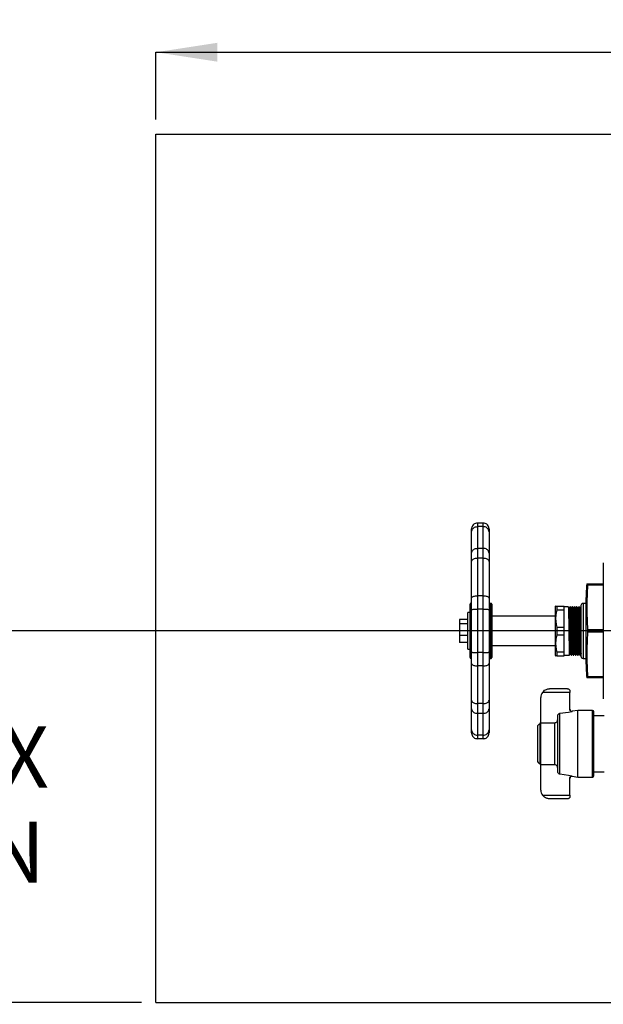
# Model space of a CAD drawing. Units: millimetres. Extents: x 178 to 5748, y 518 to 3805.
# Drawn here: x 2105 to 2508, y 2905 to 3585 of the extents above; entities that cross this region are included whole.
import ezdxf

# ---------------------------------------------------------------- set-up
doc = ezdxf.new("R2010")
doc.units = ezdxf.units.MM
doc.header["$LTSCALE"] = 20
doc.layers.add('DIMENSIONS', color=7, linetype='Continuous')
doc.styles.add('SLDTEXTSTYLE0', font='TXT', dxfattribs={"width": 0.7})
doc.dimstyles.new('SLDDIMSTYLE2', dxfattribs={"dimtxt": 53.735111, "dimasz": 42.333333, "dimexe": 0, "dimexo": 0.0625, "dimgap": 13.433778, "dimtad": 0, "dimtih": 1, "dimtoh": 1, "dimdec": 0, "dimrnd": 1e-09, "dimzin": 12, "dimdsep": 46, "dimtxsty": 'SLDTEXTSTYLE0', "dimsah": 1, "dimcen": 0.09, "dimadec": 0, "dimazin": 3, "dimtfac": 1, "dimtdec": 0, "dimtofl": 0, "dimtmove": 0, "dimatfit": 3, "dimfxl": 1, "dimfrac": 2, "dimtolj": 1, "dimtzin": 12, "dimarcsym": 0})
doc.dimstyles.new('SLDDIMSTYLE4', dxfattribs={"dimtxt": 53.735111, "dimasz": 42.333333, "dimexe": 0, "dimexo": 0.0625, "dimgap": 13.433778, "dimtad": 0, "dimtih": 1, "dimtoh": 1, "dimdec": 0, "dimrnd": 1e-09, "dimzin": 12, "dimdsep": 46, "dimtxsty": 'SLDTEXTSTYLE0', "dimsah": 1, "dimcen": 0.09, "dimadec": 0, "dimazin": 3, "dimtfac": 1, "dimtdec": 3, "dimtofl": 0, "dimtmove": 0, "dimatfit": 3, "dimfxl": 1, "dimfrac": 2, "dimtolj": 1, "dimtzin": 12, "dimarcsym": 0})

# ---------------------------------------------------------------- blocks, each defined once
blk = doc.blocks.new('_D_9')
at = {"layer": 'DIMENSIONS'}
for p, q in [((2199.03, 3515.98), (2199.03, 3562.52)), ((2199.03, 3562.52), (3278.25, 3562.52)), ((4599.03, 3562.52), (3403.68, 3562.52)), ((4599.03, 3515.98), (4599.03, 3562.52))]:
    blk.add_line(p, q, dxfattribs=at)
for points in [[(2199.03, 3562.52), (2241.36, 3556.01), (2241.36, 3569.03)], [(4599.03, 3562.52), (4556.7, 3569.03), (4556.7, 3556.01)]]:
    blk.add_solid(points, dxfattribs=at)
at = {"layer": 'DIMENSIONS', "insert": (3278.25, 3584.24), "char_height": 42.333, "attachment_point": 1, "style": 'SLDTEXTSTYLE0'}
blk.add_mtext('2400', dxfattribs=at)
blk = doc.blocks.new('_D_11')
at = {"layer": 'DIMENSIONS'}
for p, q in [((2728.34, 3162.78), (2015.06, 3162.78)), ((2015.06, 3162.78), (2015.06, 3107.88)), ((2015.06, 2905.98), (2015.06, 2976.49)), ((2189.03, 2905.98), (2015.06, 2905.98))]:
    blk.add_line(p, q, dxfattribs=at)
for points in [[(2015.06, 3162.78), (2008.54, 3120.45), (2021.57, 3120.45)], [(2015.06, 2905.98), (2021.57, 2948.31), (2008.54, 2948.31)]]:
    blk.add_solid(points, dxfattribs=at)
at = {"layer": 'DIMENSIONS', "char_height": 42.333, "attachment_point": 1, "style": 'SLDTEXTSTYLE0'}
for s, insert in [('257', (1900.05, 3096.76)), ('MAX', (2010, 3096.76)), ('205 MIN', (1907.93, 3031.06))]:
    blk.add_mtext(s, dxfattribs=dict(at, insert=insert))

msp = doc.modelspace()

# ---------------------------------------------------------------- linework, layer by layer
at = {"color": 7, "linetype": 'Continuous', "lineweight": 25}
for p, q in [((2416.94, 3231.14), (2416.94, 3233.28)), ((2416.94, 3216.52), (2416.94, 3231.14)), ((2420.94, 3237.28), (2420.94, 3234.81)), ((2424.94, 3237.28), (2420.94, 3237.28)), ((2420.94, 3234.81), (2420.94, 3219.79)), ((2424.94, 3234.81), (2420.94, 3234.81)), ((2424.94, 3234.81), (2424.94, 3237.28)), ((2424.94, 3219.79), (2424.94, 3234.81)), ((2428.94, 3233.28), (2428.94, 3231.14)), ((2428.94, 3231.14), (2428.94, 3216.52)), ((2420.94, 3219.79), (2420.94, 3213.04)), ((2424.94, 3219.79), (2420.94, 3219.79)), ((2424.94, 3213.04), (2424.94, 3219.79)), ((2416.94, 3210.69), (2416.94, 3216.52)), ((2416.94, 3185.37), (2416.94, 3210.69)), ((2420.94, 3213.04), (2420.94, 3187.02)), ((2424.94, 3213.04), (2420.94, 3213.04)), ((2424.94, 3187.02), (2424.94, 3213.04)), ((2428.94, 3216.52), (2428.94, 3210.69)), ((2428.94, 3210.69), (2428.94, 3185.37)), ((2507.84, 3209.78), (2507.84, 3115.78)), ((2496.45, 3195.28), (2496.92, 3195.28)), ((2496.92, 3195.28), (2496.92, 3194.32)), ((2496.92, 3195.28), (2507.84, 3195.28)), ((2507.84, 3194.32), (2496.92, 3194.32)), ((2416.94, 3177.4), (2416.94, 3185.37)), ((2420.94, 3187.02), (2420.94, 3177.8)), ((2424.94, 3187.02), (2420.94, 3187.02)), ((2424.94, 3177.8), (2424.94, 3187.02)), ((2428.94, 3185.37), (2428.94, 3177.4)), ((2415.84, 3162.78), (2415.84, 3181.28)), ((2416.44, 3181.78), (2416.34, 3181.78)), ((2416.94, 3148.16), (2416.94, 3177.4)), ((2420.94, 3177.8), (2420.94, 3147.75)), ((2424.94, 3177.8), (2420.94, 3177.8)), ((2424.94, 3147.75), (2424.94, 3177.8)), ((2428.94, 3177.4), (2428.94, 3148.16)), ((2430.34, 3181.78), (2429.44, 3181.78)), ((2430.84, 3181.28), (2430.84, 3144.28)), ((2474.94, 3179.95), (2474.84, 3179.78)), ((2474.84, 3145.78), (2474.84, 3179.78)), ((2475.71, 3179.95), (2475.71, 3177.33)), ((2475.71, 3179.95), (2480.84, 3179.95)), ((2475.71, 3177.33), (2480.84, 3177.33)), ((2480.84, 3177.33), (2480.84, 3179.95)), ((2483.68, 3179.45), (2480.84, 3179.45)), ((2480.84, 3165.4), (2480.84, 3177.33)), ((2485.18, 3179.45), (2484.85, 3179.45)), ((2486.68, 3179.45), (2486.35, 3179.45)), ((2488.18, 3179.45), (2487.85, 3179.45)), ((2489.68, 3179.45), (2489.35, 3179.45)), ((2491.18, 3179.45), (2490.85, 3179.45)), ((2492.37, 3179.45), (2492.35, 3179.45)), ((2492.37, 3179.33), (2492.35, 3179.34)), ((2492.37, 3180.28), (2492.37, 3145.28)), ((2495.84, 3181.78), (2493.87, 3181.78)), ((2495.84, 3181.78), (2495.84, 3143.78)), ((2414.34, 3170.72), (2408.54, 3170.72)), ((2408.54, 3170.72), (2408.54, 3167.6)), ((2415.84, 3175.53), (2414.34, 3175.53)), ((2414.34, 3150.03), (2414.34, 3175.53)), ((2474.84, 3172.83), (2430.84, 3172.83)), ((2414.34, 3167.6), (2408.54, 3167.6)), ((2408.54, 3167.6), (2408.54, 3159.66)), ((2475.71, 3165.4), (2480.84, 3165.4)), ((2475.71, 3165.4), (2475.71, 3160.16)), ((2480.84, 3160.16), (2480.84, 3165.4)), ((2496.92, 3163.74), (2496.92, 3161.82)), ((2496.92, 3163.74), (2507.84, 3163.74)), ((2414.34, 3159.66), (2408.54, 3159.66)), ((2408.54, 3159.66), (2408.54, 3154.84)), ((2415.84, 3144.28), (2415.84, 3162.78)), ((2475.71, 3160.16), (2480.84, 3160.16)), ((2480.84, 3148.23), (2480.84, 3160.16)), ((2507.84, 3161.82), (2496.92, 3161.82)), ((2414.34, 3154.84), (2408.54, 3154.84)), ((2414.34, 3150.03), (2415.84, 3150.03)), ((2430.84, 3152.73), (2474.84, 3152.73)), ((2416.34, 3143.78), (2416.44, 3143.78)), ((2416.94, 3140.19), (2416.94, 3148.16)), ((2420.94, 3147.75), (2420.94, 3138.54)), ((2424.94, 3147.75), (2420.94, 3147.75)), ((2424.94, 3138.54), (2424.94, 3147.75)), ((2428.94, 3148.16), (2428.94, 3140.19)), ((2429.44, 3143.78), (2430.34, 3143.78)), ((2474.84, 3145.78), (2474.94, 3145.61)), ((2475.71, 3148.23), (2475.71, 3145.61)), ((2475.71, 3148.23), (2480.84, 3148.23)), ((2475.71, 3145.61), (2480.84, 3145.61)), ((2480.84, 3145.61), (2480.84, 3148.23)), ((2480.84, 3146.11), (2484.43, 3146.11)), ((2485.6, 3146.11), (2485.93, 3146.11)), ((2486.42, 3147.11), (2486.4, 3147.03)), ((2487.1, 3146.11), (2487.43, 3146.11)), ((2488.6, 3146.11), (2488.93, 3146.11)), ((2490.1, 3146.13), (2490.09, 3146.11)), ((2490.1, 3146.11), (2490.43, 3146.11)), ((2491.6, 3146.11), (2491.93, 3146.11)), ((2491.94, 3146.11), (2491.94, 3146.14)), ((2493.87, 3143.78), (2495.84, 3143.78)), ((2416.94, 3114.87), (2416.94, 3140.19)), ((2424.94, 3138.54), (2420.94, 3138.54)), ((2420.94, 3138.54), (2420.94, 3112.52)), ((2424.94, 3112.52), (2424.94, 3138.54)), ((2428.94, 3140.19), (2428.94, 3114.87)), ((2496.92, 3130.28), (2496.45, 3130.28)), ((2496.92, 3131.24), (2496.92, 3130.28)), ((2496.92, 3131.24), (2507.84, 3131.24)), ((2507.84, 3130.28), (2496.92, 3130.28)), ((2483.24, 3122.78), (2470.74, 3122.78)), ((2464.74, 3099.32), (2464.74, 3116.78)), ((2484.74, 3120.28), (2465.87, 3120.28)), ((2484.74, 3121.28), (2484.74, 3120.28)), ((2484.74, 3108.57), (2484.74, 3120.28)), ((2416.94, 3109.03), (2416.94, 3114.87)), ((2416.94, 3094.41), (2416.94, 3109.03)), ((2424.94, 3112.52), (2420.94, 3112.52)), ((2420.94, 3112.52), (2420.94, 3105.77)), ((2424.94, 3105.77), (2424.94, 3112.52)), ((2428.94, 3114.87), (2428.94, 3109.03)), ((2428.94, 3109.03), (2428.94, 3094.41)), ((2424.94, 3105.77), (2420.94, 3105.77)), ((2420.94, 3105.77), (2420.94, 3090.75)), ((2424.94, 3090.75), (2424.94, 3105.77)), ((2476.34, 3065.67), (2476.34, 3103.89)), ((2477.81, 3063.73), (2477.81, 3105.83)), ((2490.34, 3107.78), (2486.46, 3107.22)), ((2500.34, 3107.78), (2490.34, 3107.78)), ((2490.34, 3061.78), (2490.34, 3107.78)), ((2501.34, 3062.78), (2501.34, 3106.78)), ((2508.34, 3104.18), (2501.34, 3104.18)), ((2462.39, 3096.39), (2462.39, 3073.17)), ((2464.09, 3098.59), (2464.09, 3070.97)), ((2464.09, 3098.38), (2464.09, 3071.18)), ((2464.74, 3099.53), (2464.74, 3099.53)), ((2464.74, 3070.03), (2464.74, 3099.53)), ((2464.74, 3099.32), (2474.34, 3099.32)), ((2474.34, 3070.24), (2474.34, 3099.32)), ((2416.94, 3092.28), (2416.94, 3094.41)), ((2424.94, 3090.75), (2420.94, 3090.75)), ((2420.94, 3090.75), (2420.94, 3088.28)), ((2424.94, 3088.28), (2420.94, 3088.28)), ((2424.94, 3088.28), (2424.94, 3090.75)), ((2428.94, 3094.41), (2428.94, 3092.28)), ((2474.34, 3070.24), (2464.74, 3070.24)), ((2464.74, 3052.78), (2464.74, 3070.24)), ((2464.74, 3070.03), (2464.74, 3070.03)), ((2484.74, 3049.28), (2484.74, 3060.98)), ((2486.46, 3062.34), (2490.34, 3061.78)), ((2490.34, 3061.78), (2500.34, 3061.78)), ((2501.34, 3065.38), (2508.34, 3065.38)), ((2465.87, 3049.28), (2484.74, 3049.28)), ((2484.74, 3049.28), (2484.74, 3048.28)), ((2483.24, 3046.78), (2470.74, 3046.78))]:
    msp.add_line(p, q, dxfattribs=at)
at = {"color": 8, "linetype": 'Continuous', "lineweight": 25}
for p, q in [((2416.34, 3181.78), (2416.34, 3162.78)), ((2416.44, 3143.78), (2416.44, 3181.78)), ((2429.44, 3181.78), (2429.44, 3143.78)), ((2430.34, 3143.78), (2430.34, 3181.78)), ((2493.87, 3181.78), (2493.87, 3143.78)), ((2416.34, 3162.78), (2416.34, 3143.78)), ((2486.46, 3107.22), (2486.46, 3107.08)), ((2500.34, 3061.78), (2500.34, 3107.78)), ((2486.46, 3062.48), (2486.46, 3062.34))]:
    msp.add_line(p, q, dxfattribs=at)
at = {"color": 7, "linetype": 'Continuous', "lineweight": 25, "flags": 128}
for points in [[(2477.81, 3105.83), (2483.88, 3106.71), (2486.46, 3107.08)], [(2486.46, 3062.48), (2483.88, 3062.85), (2477.81, 3063.73)]]:
    msp.add_lwpolyline(points, dxfattribs=at)
at = {"color": 7, "linetype": 'Continuous', "lineweight": 25}
for centre, radius, start, end in [((2645.84, 3181.78), 150, 174.83656, 180), ((2416.34, 3181.28), 0.5, 90, 180), ((2416.44, 3182.28), 0.5, 270, 0), ((2429.44, 3182.28), 0.5, 180, 270), ((2430.34, 3181.28), 0.5, 0, 90), ((2493.87, 3180.28), 1.5, 90, 180), ((2416.34, 3144.28), 0.5, 180, 270), ((2416.44, 3143.28), 0.5, 360, 90), ((2429.44, 3143.28), 0.5, 90, 180), ((2430.34, 3144.28), 0.5, 270, 360), ((2493.87, 3145.28), 1.5, 180, 270), ((2645.84, 3143.78), 150, 180, 185.16384), ((2470.74, 3116.78), 6, 144.31467, 180), ((2486.24, 3108.71), 1.5, 180, 278.17853), ((2500.34, 3106.78), 1, 0, 90), ((2464.41, 3096.39), 2.02, 99.00898, 180), ((2465.09, 3098.59), 1, 110.3677, 180), ((2464.41, 3073.17), 2.02, 180, 260.99102), ((2465.09, 3070.97), 1, 180, 249.6323), ((2486.24, 3060.85), 1.5, 81.82147, 180), ((2500.34, 3062.78), 1, 270, 360), ((2470.74, 3052.78), 6, 180, 215.68533)]:
    msp.add_arc(centre, radius, start, end, dxfattribs=at)
for points, knots in [([(2420.94, 3237.28), (2420.49, 3237.24), (2419.6, 3237.15), (2418.4, 3236.46), (2417.49, 3235.45), (2417.03, 3234.34), (2416.94, 3233.59), (2416.94, 3233.29), (2416.94, 3233.28)], [0, 0, 0, 0, 0.213336, 0.426662, 0.640456, 0.855258, 0.995524, 1, 1, 1, 1]), ([(2416.94, 3231.14), (2416.94, 3231.15), (2416.94, 3231.43), (2417.03, 3232.12), (2417.49, 3233.14), (2418.4, 3234.06), (2419.6, 3234.69), (2420.49, 3234.77), (2420.94, 3234.81)], [0, 0, 0, 0, 0.004479, 0.144746, 0.359546, 0.573341, 0.786664, 1, 1, 1, 1]), ([(2428.94, 3233.28), (2428.94, 3233.29), (2428.94, 3233.59), (2428.85, 3234.34), (2428.39, 3235.45), (2427.48, 3236.46), (2426.28, 3237.15), (2425.39, 3237.24), (2424.94, 3237.28)], [0, 0, 0, 0, 0.0044755, 0.144742, 0.3595434, 0.5733378, 0.786655, 1, 1, 1, 1]), ([(2428.94, 3231.14), (2428.94, 3231.15), (2428.94, 3231.43), (2428.85, 3232.12), (2428.39, 3233.14), (2427.48, 3234.06), (2426.28, 3234.69), (2425.39, 3234.77), (2424.94, 3234.81)], [0, 0, 0, 0, 0.004479, 0.144746, 0.359546, 0.57334, 0.786655, 1, 1, 1, 1]), ([(2416.94, 3216.52), (2416.94, 3216.53), (2416.94, 3216.78), (2417.03, 3217.39), (2417.49, 3218.3), (2418.4, 3219.12), (2419.6, 3219.68), (2420.49, 3219.75), (2420.94, 3219.79)], [0, 0, 0, 0, 0.004479, 0.144745, 0.359544, 0.57334, 0.786664, 1, 1, 1, 1]), ([(2428.94, 3216.52), (2428.94, 3216.53), (2428.94, 3216.78), (2428.85, 3217.39), (2428.39, 3218.3), (2427.48, 3219.12), (2426.28, 3219.68), (2425.39, 3219.75), (2424.94, 3219.79)], [0, 0, 0, 0, 0.004479, 0.144745, 0.359543, 0.573339, 0.786655, 1, 1, 1, 1]), ([(2416.94, 3210.69), (2416.94, 3210.7), (2416.94, 3210.87), (2417.03, 3211.31), (2417.49, 3211.97), (2418.4, 3212.56), (2419.6, 3212.96), (2420.49, 3213.02), (2420.94, 3213.04)], [0, 0, 0, 0, 0.0044786, 0.1447422, 0.359547, 0.5733398, 0.7866643, 1, 1, 1, 1]), ([(2424.94, 3213.04), (2425.39, 3213.02), (2426.28, 3212.96), (2427.48, 3212.56), (2428.39, 3211.97), (2428.85, 3211.31), (2428.94, 3210.87), (2428.94, 3210.7), (2428.94, 3210.69)], [0, 0, 0, 0, 0.213345, 0.426661, 0.640453, 0.855258, 0.995521, 1, 1, 1, 1]), ([(2496.92, 3194.32), (2496.69, 3189.23), (2496.21, 3179.04), (2496.68, 3168.84), (2496.92, 3163.74)], [0, 0, 0, 0, 0.499228, 1, 1, 1, 1]), ([(2416.94, 3185.37), (2416.94, 3185.37), (2416.94, 3185.5), (2417.03, 3185.8), (2417.49, 3186.26), (2418.4, 3186.68), (2419.6, 3186.96), (2420.49, 3187), (2420.94, 3187.02)], [0, 0, 0, 0, 0.004473, 0.144743, 0.359546, 0.573339, 0.786663, 1, 1, 1, 1]), ([(2424.94, 3187.02), (2425.39, 3187), (2426.28, 3186.96), (2427.48, 3186.68), (2428.39, 3186.26), (2428.85, 3185.8), (2428.94, 3185.5), (2428.94, 3185.37), (2428.94, 3185.37)], [0, 0, 0, 0, 0.213346, 0.426661, 0.640455, 0.855257, 0.995527, 1, 1, 1, 1]), ([(2416.94, 3177.4), (2416.94, 3177.4), (2416.94, 3177.43), (2417.03, 3177.51), (2417.49, 3177.62), (2418.4, 3177.72), (2419.6, 3177.79), (2420.49, 3177.8), (2420.94, 3177.8)], [0, 0, 0, 0, 0.0044708, 0.1447383, 0.3595457, 0.5733377, 0.7866628, 1, 1, 1, 1]), ([(2424.94, 3177.8), (2425.39, 3177.8), (2426.28, 3177.79), (2427.48, 3177.72), (2428.39, 3177.62), (2428.85, 3177.51), (2428.94, 3177.43), (2428.94, 3177.4), (2428.94, 3177.4)], [0, 0, 0, 0, 0.213346, 0.426663, 0.640455, 0.855262, 0.995529, 1, 1, 1, 1]), ([(2474.97, 3179.95), (2474.96, 3179.95), (2474.83, 3179.95), (2475.18, 3179.95), (2475.6, 3179.95), (2475.71, 3179.95)], [0, 0, 0, 0, 0.055807, 0.76998, 1, 1, 1, 1]), ([(2475.71, 3177.33), (2475.42, 3175.91), (2474.84, 3173.05), (2474.94, 3169.01), (2475.47, 3166.48), (2475.71, 3165.4)], [0, 0, 0, 0, 0.3581379, 0.7251429, 1, 1, 1, 1]), ([(2483.68, 3179.36), (2483.69, 3179.39), (2483.71, 3179.51), (2483.75, 3178.84), (2483.81, 3177.32), (2483.87, 3174.96), (2483.92, 3171.96), (2483.98, 3168.44), (2484.03, 3164.63), (2484.09, 3160.72), (2484.14, 3156.92), (2484.2, 3153.43), (2484.26, 3150.46), (2484.31, 3148.13), (2484.37, 3146.67), (2484.41, 3146.03), (2484.43, 3146.16), (2484.43, 3146.18)], [0, 0, 0, 0, 0.019115, 0.093346, 0.168441, 0.242354, 0.315805, 0.39082, 0.465401, 0.538484, 0.613139, 0.688119, 0.761479, 0.835503, 0.910604, 0.984734, 1, 1, 1, 1]), ([(2484.17, 3178.53), (2484.09, 3178.68), (2483.93, 3178.99), (2483.77, 3179.29), (2483.69, 3179.44)], [0, 0, 0, 0, 0.499974, 1, 1, 1, 1]), ([(2484.37, 3178.53), (2484.33, 3178.5), (2484.27, 3178.44), (2484.2, 3178.5), (2484.17, 3178.53)], [0, 0, 0, 0, 0.499984, 1, 1, 1, 1]), ([(2484.8, 3179.37), (2484.74, 3179.24), (2484.59, 3178.96), (2484.44, 3178.68), (2484.37, 3178.53)], [0, 0, 0, 0, 0.455044, 1, 1, 1, 1]), ([(2485.6, 3146.18), (2485.59, 3146.16), (2485.57, 3146.03), (2485.53, 3146.67), (2485.47, 3148.13), (2485.42, 3150.46), (2485.36, 3153.43), (2485.31, 3156.92), (2485.25, 3160.72), (2485.2, 3164.63), (2485.14, 3168.44), (2485.08, 3171.96), (2485.03, 3174.96), (2484.97, 3177.32), (2484.92, 3178.84), (2484.87, 3179.51), (2484.85, 3179.39), (2484.85, 3179.36)], [0, 0, 0, 0, 0.015266, 0.089396, 0.164497, 0.238521, 0.311881, 0.386861, 0.461516, 0.534599, 0.60918, 0.684195, 0.757646, 0.831559, 0.906654, 0.980885, 1, 1, 1, 1]), ([(2485.18, 3179.35), (2485.19, 3179.38), (2485.21, 3179.49), (2485.26, 3178.78), (2485.31, 3177.22), (2485.37, 3174.81), (2485.42, 3171.78), (2485.48, 3168.25), (2485.54, 3164.42), (2485.59, 3160.52), (2485.65, 3156.73), (2485.7, 3153.26), (2485.76, 3150.32), (2485.81, 3148.03), (2485.87, 3146.61), (2485.91, 3146), (2485.94, 3146.17), (2485.94, 3146.2)], [0, 0, 0, 0, 0.02278, 0.096489, 0.170947, 0.244128, 0.317072, 0.39149, 0.465371, 0.537859, 0.611959, 0.686275, 0.758945, 0.832459, 0.906934, 0.980342, 1, 1, 1, 1]), ([(2485.67, 3178.53), (2485.59, 3178.68), (2485.43, 3178.99), (2485.27, 3179.29), (2485.19, 3179.44)], [0, 0, 0, 0, 0.499974, 1, 1, 1, 1]), ([(2485.87, 3178.53), (2485.83, 3178.5), (2485.77, 3178.44), (2485.7, 3178.5), (2485.67, 3178.53)], [0, 0, 0, 0, 0.499984, 1, 1, 1, 1]), ([(2486.3, 3179.36), (2486.23, 3179.24), (2486.09, 3178.96), (2485.94, 3178.68), (2485.87, 3178.53)], [0, 0, 0, 0, 0.452134, 1, 1, 1, 1]), ([(2487.1, 3146.17), (2487.09, 3146.15), (2487.07, 3146.01), (2487.03, 3146.62), (2486.98, 3148.03), (2486.92, 3150.32), (2486.87, 3153.26), (2486.81, 3156.73), (2486.75, 3160.52), (2486.7, 3164.42), (2486.64, 3168.25), (2486.59, 3171.78), (2486.53, 3174.81), (2486.48, 3177.22), (2486.42, 3178.78), (2486.38, 3179.49), (2486.35, 3179.38), (2486.35, 3179.35)], [0, 0, 0, 0, 0.01143, 0.085454, 0.160555, 0.234685, 0.307965, 0.382905, 0.457627, 0.530723, 0.605224, 0.680267, 0.753823, 0.827619, 0.902702, 0.977028, 1, 1, 1, 1]), ([(2486.68, 3179.35), (2486.69, 3179.37), (2486.72, 3179.47), (2486.76, 3178.72), (2486.82, 3177.11), (2486.87, 3174.67), (2486.93, 3171.61), (2486.98, 3168.05), (2487.04, 3164.22), (2487.09, 3160.31), (2487.15, 3156.53), (2487.21, 3153.09), (2487.26, 3150.18), (2487.32, 3147.93), (2487.37, 3146.56), (2487.41, 3145.99), (2487.44, 3146.16), (2487.44, 3146.19)], [0, 0, 0, 0, 0.026615, 0.100412, 0.174853, 0.247913, 0.320974, 0.395414, 0.469211, 0.541725, 0.615888, 0.690158, 0.762762, 0.836375, 0.910845, 0.984142, 1, 1, 1, 1]), ([(2487.17, 3178.53), (2487.09, 3178.68), (2486.93, 3178.99), (2486.77, 3179.29), (2486.69, 3179.44)], [0, 0, 0, 0, 0.500001, 1, 1, 1, 1]), ([(2487.37, 3178.53), (2487.33, 3178.5), (2487.27, 3178.44), (2487.2, 3178.5), (2487.17, 3178.53)], [0, 0, 0, 0, 0.499984, 1, 1, 1, 1]), ([(2487.8, 3179.36), (2487.73, 3179.24), (2487.59, 3178.96), (2487.44, 3178.68), (2487.37, 3178.53)], [0, 0, 0, 0, 0.451295, 1, 1, 1, 1]), ([(2488.6, 3146.15), (2488.6, 3146.14), (2488.58, 3145.99), (2488.54, 3146.57), (2488.48, 3147.93), (2488.42, 3150.18), (2488.37, 3153.09), (2488.31, 3156.53), (2488.26, 3160.31), (2488.2, 3164.22), (2488.15, 3168.05), (2488.09, 3171.61), (2488.03, 3174.67), (2487.98, 3177.11), (2487.92, 3178.72), (2487.88, 3179.47), (2487.85, 3179.37), (2487.85, 3179.35)], [0, 0, 0, 0, 0.007607, 0.0815185, 0.1566121, 0.2308425, 0.3040558, 0.3789486, 0.453733, 0.5268546, 0.6012707, 0.6763352, 0.750008, 0.823681, 0.8987458, 0.9731619, 1, 1, 1, 1]), ([(2488.67, 3178.53), (2488.59, 3178.68), (2488.43, 3178.99), (2488.27, 3179.29), (2488.19, 3179.44)], [0, 0, 0, 0, 0.500001, 1, 1, 1, 1]), ([(2488.19, 3179.35), (2488.2, 3179.37), (2488.22, 3179.44), (2488.26, 3178.65), (2488.32, 3177), (2488.37, 3174.52), (2488.43, 3171.43), (2488.49, 3167.86), (2488.54, 3164.01), (2488.6, 3160.11), (2488.65, 3156.34), (2488.71, 3152.92), (2488.76, 3150.05), (2488.82, 3147.83), (2488.88, 3146.51), (2488.92, 3145.97), (2488.94, 3146.15), (2488.94, 3146.18)], [0, 0, 0, 0, 0.022433, 0.096926, 0.17196, 0.245507, 0.319295, 0.394369, 0.468687, 0.54184, 0.616674, 0.691507, 0.76466, 0.838978, 0.914052, 0.987839, 1, 1, 1, 1]), ([(2488.87, 3178.53), (2488.83, 3178.5), (2488.77, 3178.44), (2488.7, 3178.5), (2488.67, 3178.53)], [0, 0, 0, 0, 0.499984, 1, 1, 1, 1]), ([(2489.3, 3179.37), (2489.23, 3179.24), (2489.09, 3178.96), (2488.94, 3178.68), (2488.87, 3178.53)], [0, 0, 0, 0, 0.453487, 1, 1, 1, 1]), ([(2490.09, 3146.14), (2490.07, 3146.24), (2490.04, 3146.44), (2489.98, 3147.86), (2489.93, 3150.04), (2489.87, 3152.92), (2489.82, 3156.34), (2489.76, 3160.11), (2489.71, 3164.01), (2489.65, 3167.86), (2489.59, 3171.43), (2489.54, 3174.52), (2489.48, 3177), (2489.43, 3178.66), (2489.38, 3179.46), (2489.35, 3179.37), (2489.35, 3179.34)], [0, 0, 0, 0, 0.069659, 0.145385, 0.220348, 0.294137, 0.36962, 0.445105, 0.518893, 0.593856, 0.669582, 0.744011, 0.818197, 0.893883, 0.969023, 1, 1, 1, 1]), ([(2490.17, 3178.53), (2490.09, 3178.68), (2489.93, 3178.99), (2489.77, 3179.29), (2489.69, 3179.44)], [0, 0, 0, 0, 0.499987, 1, 1, 1, 1]), ([(2489.69, 3179.34), (2489.7, 3179.36), (2489.72, 3179.41), (2489.77, 3178.58), (2489.82, 3176.89), (2489.88, 3174.38), (2489.93, 3171.26), (2489.99, 3167.66), (2490.05, 3163.81), (2490.1, 3159.91), (2490.16, 3156.15), (2490.21, 3152.75), (2490.27, 3149.92), (2490.32, 3147.74), (2490.38, 3146.47), (2490.42, 3145.96), (2490.44, 3146.14), (2490.44, 3146.16)], [0, 0, 0, 0, 0.0262964, 0.1008704, 0.175878, 0.249322, 0.3232282, 0.3983158, 0.4725399, 0.5457474, 0.6206346, 0.6954133, 0.7685289, 0.8429391, 0.9179975, 0.9916652, 1, 1, 1, 1]), ([(2490.37, 3178.53), (2490.33, 3178.5), (2490.27, 3178.44), (2490.2, 3178.5), (2490.17, 3178.53)], [0, 0, 0, 0, 0.499984, 1, 1, 1, 1]), ([(2490.81, 3179.38), (2490.74, 3179.25), (2490.59, 3178.97), (2490.44, 3178.68), (2490.37, 3178.53)], [0, 0, 0, 0, 0.46145, 1, 1, 1, 1]), ([(2491.59, 3146.16), (2491.57, 3146.24), (2491.54, 3146.41), (2491.48, 3147.77), (2491.43, 3149.91), (2491.38, 3152.76), (2491.32, 3156.15), (2491.26, 3159.91), (2491.21, 3163.81), (2491.15, 3167.66), (2491.09, 3171.26), (2491.04, 3174.38), (2490.99, 3176.89), (2490.93, 3178.59), (2490.88, 3179.43), (2490.86, 3179.36), (2490.85, 3179.34)], [0, 0, 0, 0, 0.065671, 0.14138, 0.216436, 0.290186, 0.365613, 0.44115, 0.514992, 0.58986, 0.665599, 0.740146, 0.814227, 0.889885, 0.965106, 1, 1, 1, 1]), ([(2491.67, 3178.53), (2491.59, 3178.68), (2491.43, 3178.99), (2491.27, 3179.29), (2491.19, 3179.44)], [0, 0, 0, 0, 0.499974, 1, 1, 1, 1]), ([(2491.19, 3179.34), (2491.2, 3179.35), (2491.22, 3179.39), (2491.27, 3178.52), (2491.33, 3176.77), (2491.38, 3174.23), (2491.44, 3171.08), (2491.49, 3167.46), (2491.55, 3163.6), (2491.6, 3159.7), (2491.66, 3155.96), (2491.72, 3152.59), (2491.77, 3149.78), (2491.83, 3147.67), (2491.88, 3146.34), (2491.92, 3146.2), (2491.93, 3146.13)], [0, 0, 0, 0, 0.030419, 0.105694, 0.181297, 0.255266, 0.329905, 0.405629, 0.480376, 0.554265, 0.629828, 0.705172, 0.778875, 0.853996, 0.929662, 1, 1, 1, 1]), ([(2491.87, 3178.53), (2491.83, 3178.5), (2491.77, 3178.44), (2491.7, 3178.5), (2491.67, 3178.53)], [0, 0, 0, 0, 0.499984, 1, 1, 1, 1]), ([(2492.32, 3179.41), (2492.25, 3179.27), (2492.1, 3178.97), (2491.94, 3178.68), (2491.87, 3178.53)], [0, 0, 0, 0, 0.478426, 1, 1, 1, 1]), ([(2475.71, 3160.16), (2475.42, 3158.74), (2474.84, 3155.88), (2474.94, 3151.84), (2475.47, 3149.31), (2475.71, 3148.23)], [0, 0, 0, 0, 0.358138, 0.725145, 1, 1, 1, 1]), ([(2496.92, 3161.82), (2496.69, 3156.73), (2496.21, 3146.54), (2496.68, 3136.34), (2496.92, 3131.24)], [0, 0, 0, 0, 0.499228, 1, 1, 1, 1]), ([(2416.94, 3148.16), (2416.94, 3148.16), (2416.94, 3148.13), (2417.03, 3148.05), (2417.49, 3147.94), (2418.4, 3147.84), (2419.6, 3147.77), (2420.49, 3147.76), (2420.94, 3147.75)], [0, 0, 0, 0, 0.0044708, 0.1447383, 0.3595457, 0.5733377, 0.7866628, 1, 1, 1, 1]), ([(2424.94, 3147.75), (2425.39, 3147.76), (2426.28, 3147.77), (2427.48, 3147.84), (2428.39, 3147.94), (2428.85, 3148.05), (2428.94, 3148.13), (2428.94, 3148.16), (2428.94, 3148.16)], [0, 0, 0, 0, 0.213346, 0.426663, 0.640455, 0.855262, 0.995529, 1, 1, 1, 1]), ([(2475.71, 3145.61), (2475.6, 3145.61), (2475.19, 3145.61), (2474.84, 3145.61), (2474.96, 3145.61), (2474.98, 3145.61)], [0, 0, 0, 0, 0.230013, 0.926446, 1, 1, 1, 1]), ([(2484.44, 3146.11), (2484.52, 3146.27), (2484.68, 3146.57), (2484.84, 3146.87), (2484.92, 3147.03)], [0, 0, 0, 0, 0.500026, 1, 1, 1, 1]), ([(2485.12, 3147.03), (2485.19, 3146.88), (2485.35, 3146.57), (2485.51, 3146.27), (2485.59, 3146.11)], [0, 0, 0, 0, 0.499999, 1, 1, 1, 1]), ([(2485.94, 3146.11), (2486.02, 3146.27), (2486.18, 3146.57), (2486.34, 3146.87), (2486.42, 3147.03)], [0, 0, 0, 0, 0.499999, 1, 1, 1, 1]), ([(2486.62, 3147.03), (2486.69, 3146.88), (2486.85, 3146.57), (2487.01, 3146.27), (2487.09, 3146.11)], [0, 0, 0, 0, 0.500013, 1, 1, 1, 1]), ([(2487.44, 3146.11), (2487.52, 3146.27), (2487.68, 3146.57), (2487.84, 3146.87), (2487.92, 3147.03)], [0, 0, 0, 0, 0.499999, 1, 1, 1, 1]), ([(2487.92, 3147.1), (2487.91, 3147.05), (2487.91, 3146.99), (2487.9, 3147.03), (2487.9, 3147.03)], [0, 0, 0, 0, 0.931131, 1, 1, 1, 1]), ([(2488.12, 3147.03), (2488.19, 3146.88), (2488.35, 3146.57), (2488.51, 3146.27), (2488.59, 3146.11)], [0, 0, 0, 0, 0.500026, 1, 1, 1, 1]), ([(2488.94, 3146.11), (2489.02, 3146.27), (2489.18, 3146.57), (2489.34, 3146.87), (2489.42, 3147.03)], [0, 0, 0, 0, 0.499999, 1, 1, 1, 1]), ([(2489.62, 3147.03), (2489.69, 3146.88), (2489.85, 3146.57), (2490.01, 3146.27), (2490.09, 3146.11)], [0, 0, 0, 0, 0.500026, 1, 1, 1, 1]), ([(2490.44, 3146.11), (2490.52, 3146.27), (2490.68, 3146.57), (2490.84, 3146.87), (2490.92, 3147.03)], [0, 0, 0, 0, 0.500026, 1, 1, 1, 1]), ([(2491.12, 3147.03), (2491.19, 3146.88), (2491.35, 3146.57), (2491.51, 3146.27), (2491.59, 3146.11)], [0, 0, 0, 0, 0.499999, 1, 1, 1, 1]), ([(2491.94, 3146.11), (2492.02, 3146.27), (2492.18, 3146.57), (2492.34, 3146.87), (2492.42, 3147.03)], [0, 0, 0, 0, 0.500026, 1, 1, 1, 1]), ([(2416.94, 3140.19), (2416.94, 3140.19), (2416.94, 3140.06), (2417.03, 3139.75), (2417.49, 3139.29), (2418.4, 3138.88), (2419.6, 3138.6), (2420.49, 3138.56), (2420.94, 3138.54)], [0, 0, 0, 0, 0.004473, 0.144743, 0.359546, 0.573339, 0.786663, 1, 1, 1, 1]), ([(2424.94, 3138.54), (2425.39, 3138.56), (2426.28, 3138.6), (2427.48, 3138.88), (2428.39, 3139.29), (2428.85, 3139.75), (2428.94, 3140.06), (2428.94, 3140.19), (2428.94, 3140.19)], [0, 0, 0, 0, 0.213346, 0.426661, 0.640455, 0.855257, 0.995527, 1, 1, 1, 1]), ([(2465.87, 3120.28), (2466.14, 3120.61), (2466.78, 3121.39), (2468.22, 3122.33), (2469.61, 3122.73), (2470.52, 3122.78), (2470.74, 3122.78), (2470.74, 3122.78)], [0, 0, 0, 0, 0.202607, 0.481248, 0.875676, 0.997524, 1, 1, 1, 1]), ([(2483.24, 3122.78), (2483.25, 3122.78), (2483.45, 3122.78), (2483.86, 3122.7), (2484.36, 3122.34), (2484.68, 3121.84), (2484.73, 3121.45), (2484.74, 3121.28)], [0, 0, 0, 0, 0.003025, 0.300214, 0.607151, 0.826099, 1, 1, 1, 1]), ([(2416.94, 3114.87), (2416.94, 3114.86), (2416.94, 3114.68), (2417.03, 3114.24), (2417.49, 3113.59), (2418.4, 3113), (2419.6, 3112.59), (2420.49, 3112.54), (2420.94, 3112.52)], [0, 0, 0, 0, 0.0044786, 0.1447422, 0.359547, 0.5733398, 0.7866643, 1, 1, 1, 1]), ([(2416.94, 3109.03), (2416.94, 3109.03), (2416.94, 3108.78), (2417.03, 3108.17), (2417.49, 3107.26), (2418.4, 3106.44), (2419.6, 3105.88), (2420.49, 3105.81), (2420.94, 3105.77)], [0, 0, 0, 0, 0.004479, 0.144745, 0.359544, 0.57334, 0.786664, 1, 1, 1, 1]), ([(2424.94, 3112.52), (2425.39, 3112.54), (2426.28, 3112.59), (2427.48, 3113), (2428.39, 3113.59), (2428.85, 3114.24), (2428.94, 3114.68), (2428.94, 3114.86), (2428.94, 3114.87)], [0, 0, 0, 0, 0.213345, 0.426661, 0.640453, 0.855258, 0.995521, 1, 1, 1, 1]), ([(2424.94, 3105.77), (2425.39, 3105.81), (2426.28, 3105.88), (2427.48, 3106.44), (2428.39, 3107.26), (2428.85, 3108.17), (2428.94, 3108.78), (2428.94, 3109.03), (2428.94, 3109.03)], [0, 0, 0, 0, 0.213345, 0.426661, 0.640457, 0.855255, 0.995521, 1, 1, 1, 1]), ([(2486.46, 3107.08), (2486.29, 3107.07), (2485.95, 3107.06), (2485.47, 3107.25), (2485.08, 3107.58), (2484.8, 3108.03), (2484.76, 3108.39), (2484.74, 3108.57)], [0, 0, 0, 0, 0.195317, 0.390614, 0.586257, 0.782952, 1, 1, 1, 1]), ([(2476.34, 3103.89), (2476.35, 3104.04), (2476.37, 3104.41), (2476.58, 3104.9), (2476.95, 3105.37), (2477.36, 3105.68), (2477.69, 3105.79), (2477.81, 3105.83)], [0, 0, 0, 0, 0.170465, 0.432362, 0.598403, 0.855584, 1, 1, 1, 1]), ([(2474.34, 3099.32), (2474.54, 3099.33), (2474.97, 3099.37), (2475.55, 3099.69), (2476.02, 3100.18), (2476.27, 3100.73), (2476.34, 3101.13), (2476.34, 3101.31), (2476.34, 3101.34)], [0, 0, 0, 0, 0.193152, 0.403584, 0.61582, 0.830888, 0.967697, 1, 1, 1, 1]), ([(2416.94, 3094.41), (2416.94, 3094.41), (2416.94, 3094.13), (2417.03, 3093.44), (2417.49, 3092.42), (2418.4, 3091.5), (2419.6, 3090.87), (2420.49, 3090.79), (2420.94, 3090.75)], [0, 0, 0, 0, 0.004479, 0.144746, 0.359546, 0.573341, 0.786664, 1, 1, 1, 1]), ([(2416.94, 3092.28), (2416.94, 3092.27), (2416.94, 3091.97), (2417.03, 3091.22), (2417.49, 3090.1), (2418.4, 3089.1), (2419.6, 3088.41), (2420.49, 3088.32), (2420.94, 3088.28)], [0, 0, 0, 0, 0.004476, 0.144742, 0.359544, 0.573338, 0.786664, 1, 1, 1, 1]), ([(2424.94, 3090.75), (2425.39, 3090.79), (2426.28, 3090.87), (2427.48, 3091.5), (2428.39, 3092.42), (2428.85, 3093.44), (2428.94, 3094.13), (2428.94, 3094.41), (2428.94, 3094.41)], [0, 0, 0, 0, 0.213345, 0.42666, 0.640454, 0.855254, 0.995521, 1, 1, 1, 1]), ([(2424.94, 3088.28), (2425.39, 3088.32), (2426.28, 3088.41), (2427.48, 3089.1), (2428.39, 3090.1), (2428.85, 3091.22), (2428.94, 3091.97), (2428.94, 3092.27), (2428.94, 3092.28)], [0, 0, 0, 0, 0.213345, 0.426662, 0.640457, 0.855258, 0.995524, 1, 1, 1, 1]), ([(2476.34, 3068.22), (2476.34, 3068.25), (2476.34, 3068.5), (2476.23, 3068.99), (2475.91, 3069.52), (2475.46, 3069.92), (2474.95, 3070.19), (2474.53, 3070.23), (2474.34, 3070.24)], [0, 0, 0, 0, 0.028108, 0.245839, 0.463981, 0.603992, 0.815662, 1, 1, 1, 1]), ([(2477.81, 3063.73), (2477.76, 3063.74), (2477.49, 3063.82), (2477.05, 3064.08), (2476.61, 3064.59), (2476.37, 3065.16), (2476.35, 3065.53), (2476.34, 3065.67)], [0, 0, 0, 0, 0.061446, 0.317576, 0.574745, 0.83366, 1, 1, 1, 1]), ([(2484.74, 3060.98), (2484.76, 3061.15), (2484.79, 3061.49), (2485.06, 3061.95), (2485.44, 3062.29), (2485.93, 3062.5), (2486.28, 3062.48), (2486.46, 3062.48)], [0, 0, 0, 0, 0.198364, 0.396768, 0.594708, 0.791568, 1, 1, 1, 1]), ([(2470.74, 3046.78), (2470.74, 3046.78), (2470.52, 3046.78), (2469.61, 3046.83), (2468.22, 3047.23), (2466.78, 3048.17), (2466.14, 3048.95), (2465.87, 3049.28)], [0, 0, 0, 0, 0.002476, 0.124324, 0.518754, 0.797396, 1, 1, 1, 1]), ([(2484.74, 3048.28), (2484.73, 3048.11), (2484.68, 3047.72), (2484.36, 3047.22), (2483.86, 3046.86), (2483.45, 3046.78), (2483.25, 3046.78), (2483.24, 3046.78)], [0, 0, 0, 0, 0.1739014, 0.3928485, 0.699786, 0.9969748, 1, 1, 1, 1])]:
    msp.add_open_spline(points, degree=3, knots=knots, dxfattribs=at)
at = {"color": 8, "linetype": 'Continuous', "lineweight": 25}
for points, knots in [([(2484.92, 3147.12), (2484.91, 3147.08), (2484.89, 3146.93), (2484.84, 3147.54), (2484.78, 3148.93), (2484.73, 3151.13), (2484.68, 3153.94), (2484.62, 3157.24), (2484.56, 3160.84), (2484.51, 3164.53), (2484.45, 3168.13), (2484.39, 3171.45), (2484.34, 3174.29), (2484.29, 3176.53), (2484.23, 3177.95), (2484.19, 3178.59), (2484.17, 3178.49), (2484.17, 3178.48)], [0, 0, 0, 0, 0.023976, 0.098114, 0.173223, 0.247255, 0.320622, 0.39561, 0.470273, 0.543364, 0.617953, 0.692975, 0.766435, 0.840355, 0.915458, 0.989697, 1, 1, 1, 1]), ([(2485.12, 3147.06), (2485.11, 3147.05), (2485.09, 3146.95), (2485.06, 3147.56), (2485, 3148.93), (2484.94, 3151.14), (2484.89, 3153.94), (2484.83, 3157.24), (2484.77, 3160.84), (2484.72, 3164.53), (2484.67, 3168.13), (2484.61, 3171.45), (2484.55, 3174.29), (2484.5, 3176.52), (2484.44, 3177.96), (2484.4, 3178.61), (2484.37, 3178.47), (2484.37, 3178.43)], [0, 0, 0, 0, 0.006201, 0.080339, 0.155447, 0.229479, 0.302846, 0.377834, 0.452496, 0.525587, 0.600175, 0.675197, 0.748656, 0.822577, 0.89768, 0.971918, 1, 1, 1, 1]), ([(2486.4, 3147.03), (2486.38, 3147.16), (2486.35, 3147.41), (2486.29, 3148.86), (2486.23, 3151), (2486.18, 3153.78), (2486.12, 3157.06), (2486.06, 3160.64), (2486.01, 3164.33), (2485.96, 3167.95), (2485.9, 3171.29), (2485.84, 3174.15), (2485.79, 3176.43), (2485.73, 3177.89), (2485.69, 3178.57), (2485.67, 3178.48), (2485.67, 3178.47)], [0, 0, 0, 0, 0.075553, 0.152203, 0.227864, 0.302658, 0.379145, 0.455411, 0.530015, 0.606056, 0.682648, 0.757723, 0.833043, 0.909676, 0.985538, 1, 1, 1, 1]), ([(2486.62, 3147.04), (2486.62, 3147.04), (2486.6, 3146.93), (2486.56, 3147.51), (2486.5, 3148.83), (2486.45, 3151), (2486.39, 3153.78), (2486.33, 3157.06), (2486.28, 3160.64), (2486.23, 3164.33), (2486.17, 3167.95), (2486.11, 3171.29), (2486.06, 3174.16), (2486, 3176.42), (2485.94, 3177.91), (2485.9, 3178.59), (2485.87, 3178.47), (2485.87, 3178.43)], [0, 0, 0, 0, 0.002347, 0.076379, 0.151487, 0.225625, 0.298912, 0.37386, 0.448591, 0.521694, 0.596203, 0.671254, 0.744817, 0.818621, 0.893712, 0.968047, 1, 1, 1, 1]), ([(2487.9, 3147.03), (2487.89, 3147.14), (2487.85, 3147.37), (2487.79, 3148.77), (2487.74, 3150.87), (2487.68, 3153.62), (2487.62, 3156.87), (2487.57, 3160.45), (2487.52, 3164.14), (2487.46, 3167.76), (2487.4, 3171.13), (2487.35, 3174.02), (2487.29, 3176.33), (2487.23, 3177.84), (2487.19, 3178.55), (2487.17, 3178.47), (2487.17, 3178.45)], [0, 0, 0, 0, 0.074012, 0.150451, 0.226011, 0.300536, 0.376771, 0.452895, 0.527326, 0.603075, 0.679486, 0.754478, 0.829471, 0.905881, 0.98163, 1, 1, 1, 1]), ([(2488.12, 3147.03), (2488.1, 3147.14), (2488.06, 3147.37), (2488, 3148.77), (2487.95, 3150.87), (2487.9, 3153.62), (2487.84, 3156.87), (2487.78, 3160.45), (2487.73, 3164.14), (2487.67, 3167.76), (2487.61, 3171.13), (2487.56, 3174.02), (2487.51, 3176.32), (2487.45, 3177.85), (2487.4, 3178.58), (2487.37, 3178.46), (2487.37, 3178.43)], [0, 0, 0, 0, 0.072757, 0.1478319, 0.2220441, 0.295239, 0.370114, 0.4448798, 0.5179829, 0.5923805, 0.6674271, 0.7410819, 0.8147367, 0.8897831, 0.9641808, 1, 1, 1, 1]), ([(2489.42, 3147.09), (2489.41, 3147.06), (2489.39, 3146.89), (2489.35, 3147.4), (2489.29, 3148.65), (2489.24, 3150.75), (2489.19, 3153.46), (2489.13, 3156.69), (2489.07, 3160.26), (2489.02, 3163.95), (2488.96, 3167.58), (2488.9, 3170.96), (2488.85, 3173.88), (2488.8, 3176.22), (2488.74, 3177.78), (2488.69, 3178.52), (2488.67, 3178.46), (2488.67, 3178.44)], [0, 0, 0, 0, 0.012421, 0.086227, 0.161319, 0.235656, 0.308827, 0.383679, 0.458531, 0.531703, 0.606039, 0.681132, 0.754938, 0.828503, 0.903555, 0.978067, 1, 1, 1, 1]), ([(2489.62, 3147.05), (2489.6, 3147.15), (2489.56, 3147.34), (2489.51, 3148.68), (2489.45, 3150.74), (2489.4, 3153.46), (2489.34, 3156.69), (2489.28, 3160.26), (2489.23, 3163.95), (2489.17, 3167.58), (2489.12, 3170.96), (2489.06, 3173.88), (2489.01, 3176.22), (2488.95, 3177.79), (2488.9, 3178.56), (2488.88, 3178.46), (2488.87, 3178.43)], [0, 0, 0, 0, 0.068794, 0.143858, 0.218167, 0.29131, 0.366134, 0.440958, 0.514102, 0.58841, 0.663474, 0.737252, 0.810789, 0.885813, 0.960297, 1, 1, 1, 1]), ([(2490.92, 3147.07), (2490.91, 3147.05), (2490.89, 3146.88), (2490.86, 3147.36), (2490.8, 3148.56), (2490.74, 3150.62), (2490.69, 3153.3), (2490.63, 3156.51), (2490.57, 3160.06), (2490.52, 3163.75), (2490.46, 3167.39), (2490.41, 3170.79), (2490.35, 3173.74), (2490.3, 3176.12), (2490.24, 3177.72), (2490.2, 3178.5), (2490.17, 3178.45), (2490.17, 3178.44)], [0, 0, 0, 0, 0.008583, 0.082268, 0.157344, 0.231772, 0.304904, 0.3797, 0.454605, 0.52783, 0.602071, 0.677176, 0.7511, 0.824561, 0.899586, 0.974178, 1, 1, 1, 1]), ([(2491.12, 3147.07), (2491.1, 3147.15), (2491.07, 3147.31), (2491.01, 3148.59), (2490.95, 3150.61), (2490.9, 3153.31), (2490.84, 3156.51), (2490.79, 3160.06), (2490.73, 3163.75), (2490.68, 3167.39), (2490.62, 3170.79), (2490.56, 3173.74), (2490.51, 3176.11), (2490.45, 3177.73), (2490.4, 3178.55), (2490.38, 3178.46), (2490.37, 3178.43)], [0, 0, 0, 0, 0.0648351, 0.1398829, 0.2142824, 0.2873868, 0.3621548, 0.4370307, 0.5102279, 0.5844411, 0.6595178, 0.733413, 0.8068463, 0.8818425, 0.9564061, 1, 1, 1, 1]), ([(2492.37, 3147.3), (2492.37, 3147.32), (2492.34, 3147.45), (2492.3, 3148.53), (2492.24, 3150.48), (2492.19, 3153.15), (2492.13, 3156.33), (2492.08, 3159.87), (2492.02, 3163.56), (2491.97, 3167.2), (2491.91, 3170.62), (2491.85, 3173.6), (2491.8, 3176.01), (2491.74, 3177.65), (2491.7, 3178.48), (2491.67, 3178.44), (2491.67, 3178.43)], [0, 0, 0, 0, 0.021312, 0.101007, 0.180128, 0.257756, 0.337112, 0.416698, 0.494522, 0.573249, 0.653005, 0.731619, 0.809526, 0.889155, 0.968439, 1, 1, 1, 1]), ([(2492.37, 3154.96), (2492.36, 3155.43), (2492.34, 3156.94), (2492.29, 3159.89), (2492.24, 3163.55), (2492.18, 3167.2), (2492.12, 3170.62), (2492.07, 3173.6), (2492.01, 3176), (2491.96, 3177.67), (2491.91, 3178.53), (2491.88, 3178.46), (2491.87, 3178.44)], [0, 0, 0, 0, 0.049882, 0.160793, 0.269247, 0.37896, 0.490108, 0.599663, 0.708235, 0.819204, 0.929694, 1, 1, 1, 1])]:
    msp.add_open_spline(points, degree=3, knots=knots, dxfattribs=at)
at = {"color": 7, "linetype": 'Continuous', "lineweight": 25}
for points in [[(2484.92, 3147.03), (2484.95, 3147.06), (2485.02, 3147.11), (2485.08, 3147.06), (2485.12, 3147.03)], [(2489.42, 3147.03), (2489.45, 3147.06), (2489.52, 3147.11), (2489.58, 3147.06), (2489.62, 3147.03)], [(2490.92, 3147.03), (2490.95, 3147.06), (2491.02, 3147.11), (2491.08, 3147.06), (2491.12, 3147.03)], [(2492.42, 3147.03), (2492.45, 3147.06), (2492.52, 3147.11), (2492.58, 3147.06), (2492.62, 3147.03)]]:
    msp.add_open_spline(points, degree=3, dxfattribs=at)
at = {"layer": 'DIMENSIONS'}
for p, q in [((2199.03, 2905.98), (2199.03, 3505.98)), ((2199.03, 3505.98), (4599.03, 3505.98)), ((2199.03, 2905.98), (4599.03, 2905.98))]:
    msp.add_line(p, q, dxfattribs=at)

# ---------------------------------------------------------------- dimensions: what is measured, and where the dimension line sits
dim = msp.add_linear_dim(base=(4599.03, 3562.52), p1=(2199.03, 3505.98), p2=(4599.03, 3505.98), dimstyle='SLDDIMSTYLE4', dxfattribs=at)
dim.commit()
dim.dimension.update_dxf_attribs({"geometry": '_D_9', "text_midpoint": (3340.96, 3562.52), "dimtype": 160})
dim = msp.add_linear_dim(base=(2015.06, 2905.98), p1=(2738.34, 3162.78), p2=(2199.03, 2905.98), angle=90, text='<> MAX\\P205 MIN', dimstyle='SLDDIMSTYLE2', dxfattribs=at)
dim.commit()
dim.dimension.update_dxf_attribs({"geometry": '_D_11', "text_midpoint": (2015.06, 3042.19), "dimtype": 160})

doc.saveas('drawing.dxf')
